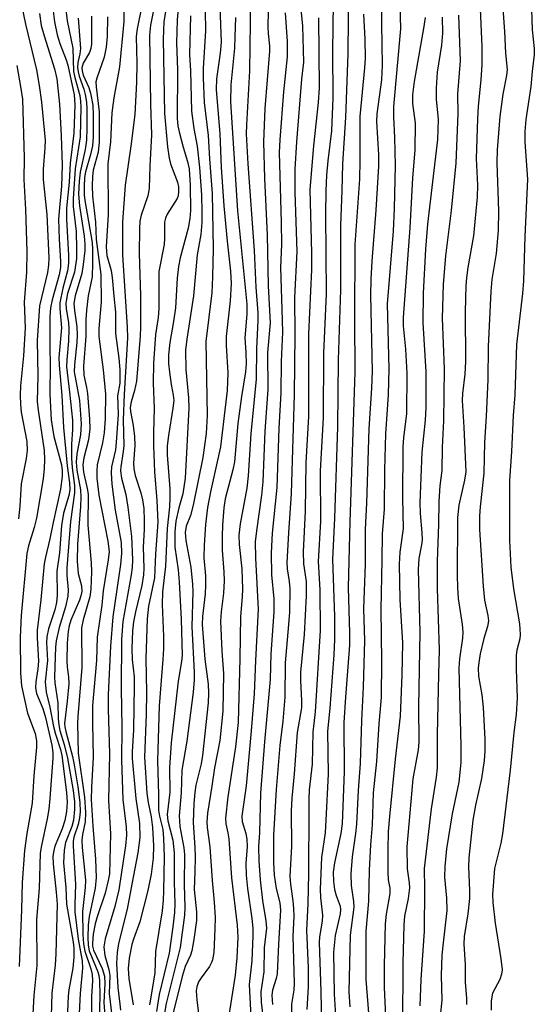
# Model space of a CAD drawing. Units: inches. Extents: x 1213767 to 1219767, y 521456 to 525456.
# Drawn here: x 1214707 to 1214802, y 523364 to 523546 of the extents above; entities that cross this region are included whole.
import ezdxf

# ---------------------------------------------------------------- set-up
doc = ezdxf.new("R2010")
doc.units = ezdxf.units.IN
doc.header["$MEASUREMENT"] = 0
doc.layers.add('Undefined', color=1, linetype='Continuous')

msp = doc.modelspace()

# ---------------------------------------------------------------- linework, layer by layer
at = {"layer": 'Undefined'}
for points, elevation in [([(1214795.38, 523562.31), (1214796.65, 523544.24), (1214796.83, 523540.22), (1214797.12, 523537.25), (1214797, 523536.08), (1214796.32, 523532.62), (1214795.77, 523528.54), (1214795.27, 523522.31), (1214795.21, 523519.94), (1214795.53, 523511.04), (1214795.5, 523507.41), (1214795.09, 523503.14), (1214794.33, 523498.29), (1214794.1, 523496.08), (1214793.64, 523485.92), (1214793.57, 523479.69), (1214793.27, 523472.95), (1214792.92, 523468.11), (1214792.84, 523462.42), (1214792.11, 523456.15), (1214792.01, 523454.52), (1214792.03, 523451.97), (1214792.68, 523441.45), (1214792.96, 523438.89), (1214793.57, 523436.04), (1214793.68, 523435.08), (1214793.53, 523433.98), (1214792.85, 523431.77), (1214792.17, 523428.93), (1214791.88, 523427.34), (1214791.77, 523426.27), (1214791.85, 523424.83), (1214792.42, 523421.32), (1214792.71, 523418.98), (1214793.03, 523413.14), (1214793.03, 523410.97), (1214792.9, 523409.18), (1214792.39, 523405.82), (1214791.28, 523400.88), (1214790.8, 523398.13), (1214790.02, 523391.14), (1214790, 523389.46), (1214790.19, 523385.06), (1214790.18, 523383.59), (1214789.84, 523380.76), (1214789.2, 523376.54), (1214789.09, 523375.16), (1214789.34, 523371.38), (1214789.33, 523368.08), (1214789.6, 523365.09), (1214789.61, 523363.97)], 208), ([(1214726.04, 523552.1), (1214726.1, 523546.11), (1214725.28, 523537.69), (1214724.21, 523532), (1214723.83, 523529.2), (1214723.59, 523523.83), (1214723.14, 523519.72), (1214723.16, 523510.33), (1214722.81, 523504.36), (1214722.91, 523502.75), (1214723.73, 523500), (1214723.95, 523498.68), (1214724.21, 523495.22), (1214724.54, 523492.23), (1214724.52, 523488.33), (1214725.15, 523483.72), (1214725.33, 523481.62), (1214725.34, 523479.12), (1214724.92, 523476.73), (1214725.05, 523473.36), (1214724.69, 523468.1), (1214724.52, 523466.72), (1214723.82, 523463.6), (1214723.72, 523462.45), (1214723.85, 523460.41), (1214724.49, 523455.54), (1214725.57, 523449.55), (1214725.67, 523447.55), (1214725.48, 523445.51), (1214724.07, 523435.82), (1214723.64, 523430.35), (1214723.15, 523421.34), (1214723.16, 523418.67), (1214723.44, 523410.43), (1214723.24, 523401.79), (1214723.64, 523395.59), (1214723.4, 523388.16), (1214723.21, 523386.91), (1214722.63, 523384.62), (1214721.16, 523380.22), (1214720.79, 523378.91), (1214720.41, 523377.02), (1214720.25, 523375.31), (1214720.29, 523374.75), (1214720.46, 523374.03), (1214722.05, 523370.61), (1214722.47, 523369.23), (1214722.54, 523367.84), (1214722.39, 523364.36), (1214722.64, 523361.16)], 254), ([(1214743.78, 523552.18), (1214744.14, 523542.31), (1214743.95, 523540.25), (1214743.28, 523535.48), (1214743.2, 523533.5), (1214743.87, 523525.32), (1214744.11, 523519.04), (1214744.65, 523511.95), (1214745.23, 523505.42), (1214745.86, 523499.83), (1214745.96, 523497.55), (1214745.78, 523494.33), (1214745.06, 523487.73), (1214745.08, 523486.05), (1214745.39, 523480.98), (1214745.25, 523477.72), (1214743.98, 523467.29), (1214742.12, 523458.98), (1214741.59, 523456.08), (1214741.25, 523452.91), (1214741, 523449.07), (1214740.94, 523446.75), (1214741.2, 523443.41), (1214741.24, 523441.65), (1214741.14, 523440.06), (1214740.64, 523435.83), (1214740.59, 523434.35), (1214741.07, 523427.94), (1214741.72, 523423.3), (1214741.81, 523421.65), (1214741.69, 523419.89), (1214740.68, 523410.07), (1214740.41, 523408.57), (1214739.41, 523404.58), (1214739.22, 523403.24), (1214739.08, 523401.19), (1214738.95, 523397.67), (1214739.25, 523393.03), (1214739.28, 523391.24), (1214739.26, 523388.55), (1214739.13, 523385.25), (1214739.58, 523381.16), (1214739.57, 523379.51), (1214739.07, 523375.98), (1214738.7, 523373.93), (1214738.44, 523373.1), (1214737.46, 523370.98), (1214736.89, 523369.15), (1214735.15, 523362.17)], 240), ([(1214767.74, 523553.33), (1214767.58, 523540.1), (1214767.17, 523528.34), (1214766.61, 523519.75), (1214766.51, 523514.76), (1214766.25, 523508.39), (1214766.28, 523496.42), (1214765.82, 523483.4), (1214765.71, 523471.02), (1214765.15, 523454.08), (1214764.79, 523446.51), (1214764.8, 523444.72), (1214765.16, 523435.85), (1214765.16, 523431.58), (1214765.02, 523428.74), (1214764.27, 523418.86), (1214763.84, 523414.62), (1214763.96, 523406.63), (1214763.56, 523398.13), (1214763.38, 523395.76), (1214762.72, 523391.18), (1214762.47, 523385.35), (1214762.53, 523383.77), (1214762.91, 523380.53), (1214762.86, 523379.37), (1214762.36, 523376.5), (1214762.29, 523375.45), (1214762.61, 523366.38), (1214762.7, 523360.24)], 224), ([(1214773.89, 523552.77), (1214773.86, 523545.66), (1214774, 523538.01), (1214773.84, 523535.29), (1214772.96, 523529.03), (1214772.94, 523527.57), (1214773.3, 523521.4), (1214773.32, 523519.31), (1214772.8, 523511.18), (1214772.04, 523501.69), (1214771.87, 523498.32), (1214771.84, 523495.42), (1214772.09, 523481.33), (1214771.98, 523478.16), (1214771.51, 523470.65), (1214771.1, 523456.86), (1214770.84, 523452.02), (1214770.84, 523445.53), (1214770.49, 523437.29), (1214770.71, 523431.42), (1214770.47, 523422.77), (1214770.13, 523416.61), (1214769.92, 523408.62), (1214769.5, 523403.64), (1214769.22, 523397.35), (1214769.04, 523395.65), (1214768.39, 523391.34), (1214768.15, 523388.2), (1214768.21, 523386.04), (1214768.66, 523383.06), (1214768.71, 523381.97), (1214768.06, 523376.78), (1214767.8, 523366.33), (1214767.99, 523363.55)], 220), ([(1214732.07, 523550.79), (1214731.03, 523545.43), (1214730.86, 523543.58), (1214731.03, 523530.82), (1214731.22, 523525.11), (1214730.89, 523519.35), (1214730.78, 523515.18), (1214730.53, 523513.82), (1214729.27, 523510.2), (1214729.08, 523509.12), (1214728.97, 523507.67), (1214728.93, 523503.13), (1214729.17, 523495.36), (1214729.17, 523489.56), (1214729.1, 523487.83), (1214728.41, 523479.44), (1214728.06, 523477.72), (1214727.44, 523475.61), (1214727.28, 523474.59), (1214727.32, 523473.84), (1214727.83, 523471.24), (1214728.08, 523469.19), (1214728.1, 523467.54), (1214727.88, 523464.28), (1214727.93, 523463.25), (1214728.19, 523461.98), (1214729.22, 523458.76), (1214729.55, 523457.45), (1214729.77, 523455.88), (1214729.86, 523453.62), (1214729.85, 523451.98), (1214729.67, 523448.69), (1214729.78, 523444.79), (1214729.75, 523443.6), (1214729.42, 523441.63), (1214728.25, 523436.74), (1214727.88, 523434.84), (1214727.71, 523433.22), (1214727.55, 523429.92), (1214727.61, 523427.91), (1214727.97, 523424.67), (1214728.03, 523423.09), (1214727.89, 523414.87), (1214727.6, 523410.81), (1214727.6, 523409.55), (1214728.28, 523402.14), (1214728.96, 523397.47), (1214729.04, 523394.88), (1214728.7, 523392.09), (1214727.54, 523386.27), (1214726.72, 523381.6), (1214725.07, 523375.25), (1214724.86, 523373.57), (1214724.74, 523371.6), (1214724.97, 523367.12), (1214725.36, 523364.05), (1214725.44, 523362.91)], 250), ([(1214749.55, 523550.37), (1214749.36, 523537), (1214748.81, 523526.98), (1214748.78, 523525.29), (1214749.08, 523519.76), (1214750.26, 523503.7), (1214750.55, 523496.9), (1214750.91, 523492.15), (1214750.92, 523490.71), (1214750.69, 523485.54), (1214750.61, 523479.85), (1214749.64, 523469.71), (1214749.15, 523461.95), (1214748.86, 523459.63), (1214747.66, 523453.03), (1214747.43, 523450.91), (1214747.47, 523449.18), (1214747.98, 523444.66), (1214748.06, 523440.94), (1214748, 523439.49), (1214747.69, 523435.88), (1214747.61, 523428.1), (1214747.28, 523416.22), (1214746.78, 523411.69), (1214745.37, 523402.42), (1214744.93, 523398.46), (1214745, 523397.41), (1214745.36, 523395.78), (1214745.52, 523394.63), (1214746.02, 523387.42), (1214747.11, 523378.69), (1214747.24, 523376.41), (1214747.04, 523372.61), (1214746.71, 523369.39), (1214745.37, 523360.76)], 236), ([(1214758.64, 523550.99), (1214759.19, 523545.27), (1214759.41, 523538.59), (1214759.05, 523535.4), (1214758.09, 523523.84), (1214757.79, 523518.77), (1214757.79, 523514.5), (1214758.14, 523503.48), (1214757.72, 523494.95), (1214757.8, 523488.09), (1214757.69, 523476.93), (1214757.09, 523458.66), (1214756.6, 523451.38), (1214756.33, 523445.86), (1214756.39, 523444.67), (1214756.76, 523442.35), (1214756.88, 523441.03), (1214756.78, 523436.67), (1214756.64, 523434.36), (1214755.99, 523427.26), (1214755.92, 523420.88), (1214755.54, 523416.46), (1214755.02, 523411.95), (1214754.32, 523403.81), (1214753.8, 523395.32), (1214753.85, 523390.25), (1214753.96, 523387.95), (1214754.34, 523385.48), (1214755.03, 523382.78), (1214755.15, 523381.45), (1214754.74, 523375.16), (1214754.5, 523369.66), (1214754.35, 523368.76), (1214753.66, 523366.62), (1214753.5, 523365.69), (1214753.67, 523363.95)], 230), ([(1214777.19, 523551.62), (1214777.36, 523544.76), (1214776.07, 523530.34), (1214776.07, 523528.47), (1214776.27, 523524.62), (1214776.39, 523519.45), (1214776.21, 523511.46), (1214775.99, 523507.29), (1214774.87, 523493.78), (1214775.24, 523481.78), (1214775.07, 523476.93), (1214774.59, 523469.7), (1214774.42, 523463.05), (1214774.36, 523455.75), (1214773.96, 523451.16), (1214773.94, 523446.29), (1214773.7, 523437.18), (1214773.85, 523427.57), (1214773.81, 523420.86), (1214773.36, 523415.94), (1214772.93, 523408.99), (1214772.32, 523403.16), (1214772.13, 523397.24), (1214771.81, 523393.55), (1214771.58, 523388.84), (1214771.41, 523383.11), (1214770.95, 523377.57), (1214770.97, 523368.58), (1214771.77, 523358.55)], 218), ([(1214801.62, 523550.3), (1214801.8, 523544.6), (1214802.14, 523541.09), (1214802.18, 523539.93), (1214801.77, 523536.83), (1214801.52, 523534.07), (1214800.61, 523527.96), (1214800.39, 523525.75), (1214800.42, 523523.78), (1214800.93, 523516.87), (1214800.42, 523506.3), (1214800.17, 523498.03), (1214800, 523495.69), (1214798.85, 523486.25), (1214798.54, 523476.96), (1214798.23, 523473.11), (1214797.96, 523466.44), (1214797.58, 523461.07), (1214797.6, 523449.94), (1214797.8, 523444.99), (1214798.32, 523440.99), (1214799.41, 523434.52), (1214799.58, 523432.54), (1214799.48, 523431.7), (1214798.94, 523429.64), (1214798.82, 523428.68), (1214798.82, 523426.07), (1214799, 523420.76), (1214798.81, 523417.68), (1214798.38, 523414.36), (1214797.68, 523407.39), (1214796.29, 523395.57), (1214795.97, 523393.85), (1214794.78, 523389.15), (1214794.43, 523384.36), (1214794.5, 523382.89), (1214794.93, 523379.05), (1214796, 523372.43), (1214796.2, 523370.39), (1214796.09, 523369.6), (1214795.77, 523368.61), (1214794.41, 523366.03), (1214794.16, 523364.65), (1214794.15, 523362.9)], 206), ([(1214707.18, 523548.9), (1214707.86, 523545.64), (1214709.87, 523537.15), (1214710.42, 523534.23), (1214710.83, 523531.17), (1214711.48, 523524.15), (1214711.45, 523522.73), (1214711.15, 523518.73), (1214711.15, 523516.81), (1214711.84, 523510.36), (1214712.17, 523502.32), (1214712.13, 523500.99), (1214711.93, 523499.62), (1214710.47, 523493.42), (1214710.03, 523487.03), (1214710.13, 523480.46), (1214710.02, 523475.69), (1214710.18, 523474.11), (1214711.29, 523466.6), (1214711.39, 523464.97), (1214711.3, 523463.31), (1214711.1, 523461.37), (1214709.89, 523454.11), (1214709.49, 523452.38), (1214708.43, 523448.96), (1214708.13, 523447.52), (1214707.06, 523436.02), (1214706.84, 523432), (1214706.9, 523425.4), (1214707.09, 523422.98), (1214708.22, 523417.94), (1214709.66, 523414.19), (1214709.9, 523412.79), (1214709.92, 523411.63), (1214709.39, 523406.36), (1214709.09, 523401.25), (1214708.09, 523395.67), (1214707.69, 523392.47), (1214707.26, 523386.59), (1214707.14, 523381.53), (1214706.68, 523370.98)], 268), ([(1214712.92, 523548.54), (1214713.22, 523546.05), (1214713.75, 523543.63), (1214714.24, 523542.04), (1214715.42, 523539.04), (1214715.71, 523538), (1214716.86, 523532.54), (1214716.99, 523530.69), (1214716.84, 523525.45), (1214716.15, 523519.86), (1214715.94, 523516.34), (1214715.44, 523511.54), (1214715.47, 523509.46), (1214715.83, 523502.77), (1214715.82, 523501.34), (1214715.64, 523499.93), (1214714.76, 523496.71), (1214714.25, 523493.96), (1214714.25, 523492.86), (1214714.5, 523489.38), (1214714.06, 523483.86), (1214714.11, 523482.46), (1214714.6, 523476.78), (1214714.91, 523470.85), (1214715.61, 523463.78), (1214716.02, 523460.62), (1214716.08, 523459.31), (1214715.91, 523458.27), (1214714.91, 523455.02), (1214714.5, 523452.72), (1214714.13, 523447.68), (1214713.66, 523444.27), (1214713.7, 523439.78), (1214713.6, 523438.44), (1214713.28, 523437.11), (1214712.15, 523433.57), (1214711.81, 523432.08), (1214711.75, 523431.06), (1214711.95, 523427.68), (1214711.52, 523423.73), (1214711.71, 523421.84), (1214712.35, 523419.08), (1214713.05, 523415.5), (1214713.43, 523414.06), (1214714.35, 523411.23), (1214714.62, 523410.09), (1214715.47, 523403.25), (1214715.57, 523401.47), (1214715.43, 523399.74), (1214715.16, 523398.04), (1214714.65, 523396.5), (1214713.32, 523393.27), (1214713.09, 523392.47), (1214712.93, 523391.43), (1214712.97, 523390), (1214713.57, 523384.76), (1214713.72, 523382.58), (1214713.48, 523373.32), (1214713.33, 523371.24), (1214712.73, 523366.04), (1214712.56, 523359.64)], 264), ([(1214715.28, 523548.85), (1214715.58, 523546.21), (1214716.6, 523541.18), (1214716.78, 523536.87), (1214717.01, 523535.76), (1214717.92, 523532.4), (1214718.07, 523531.36), (1214718.12, 523530.21), (1214718, 523524.74), (1214717.09, 523518.8), (1214716.68, 523513.26), (1214716.71, 523511.81), (1214717.22, 523507.21), (1214717.33, 523503.95), (1214717.29, 523502.21), (1214716.92, 523499.67), (1214715.66, 523495.73), (1214715.43, 523494.69), (1214715.35, 523493.91), (1214715.41, 523492.84), (1214715.8, 523490.34), (1214715.89, 523489.19), (1214715.81, 523486.87), (1214715.5, 523483.44), (1214715.47, 523482.12), (1214716.03, 523477.42), (1214716.54, 523472.22), (1214716.58, 523470.52), (1214716.37, 523467.81), (1214716.39, 523465.17), (1214716.5, 523463.43), (1214716.91, 523460.15), (1214716.94, 523458.75), (1214716.22, 523453.45), (1214715.52, 523444.88), (1214715.49, 523443.45), (1214715.75, 523440.8), (1214715.73, 523439.63), (1214715.26, 523437.63), (1214714.07, 523433.83), (1214713.51, 523431.37), (1214713.39, 523430.18), (1214713.21, 523424.7), (1214713.29, 523423.56), (1214713.82, 523419.86), (1214713.92, 523416.89), (1214714.03, 523415.81), (1214714.25, 523414.76), (1214715.01, 523412.11), (1214715.62, 523409.58), (1214716.67, 523403.6), (1214716.96, 523401.5), (1214716.97, 523400.09), (1214716.74, 523398.1), (1214716.43, 523396.94), (1214715.27, 523394), (1214715.05, 523392.56), (1214714.92, 523390.23), (1214715.32, 523385.61), (1214715.44, 523382.54), (1214716.69, 523375.51), (1214716.8, 523374.4), (1214716.83, 523372.72), (1214716.65, 523370.71), (1214715.91, 523366.65), (1214715.77, 523365.48), (1214715.45, 523358.46)], 262), ([(1214729.41, 523548.99), (1214728.53, 523544.78), (1214728.35, 523543.35), (1214728.47, 523538.4), (1214728.45, 523534.88), (1214728.1, 523528.89), (1214727.4, 523522.99), (1214726.32, 523515.8), (1214725.86, 523508.99), (1214725.83, 523502.79), (1214726.7, 523489.47), (1214726.76, 523487.48), (1214726.14, 523477.01), (1214725.96, 523472.31), (1214726.1, 523467.55), (1214725.99, 523466.41), (1214725.53, 523463.62), (1214725.49, 523462.82), (1214725.66, 523461.5), (1214726.47, 523458.45), (1214726.83, 523456.14), (1214727.5, 523450.71), (1214727.7, 523446.38), (1214727.65, 523444.96), (1214727.47, 523443.56), (1214725.9, 523434.96), (1214725.63, 523431.62), (1214725.61, 523422.51), (1214725.74, 523415.26), (1214725.66, 523409.24), (1214725.93, 523401.94), (1214726.54, 523396.87), (1214726.6, 523395.33), (1214726.39, 523393.39), (1214725.13, 523385.22), (1214724.41, 523382.12), (1214722.6, 523376.1), (1214722.39, 523374.63), (1214722.57, 523373.02), (1214723.3, 523370.46), (1214723.47, 523369.36), (1214723.39, 523366), (1214723.84, 523361.85)], 252), ([(1214734.13, 523549.81), (1214733.53, 523546.05), (1214733.36, 523542.86), (1214733.62, 523529.09), (1214734.19, 523522.86), (1214734.46, 523520.79), (1214734.74, 523519.77), (1214736.02, 523516.34), (1214736.19, 523515.49), (1214736.24, 523514.63), (1214736.13, 523513.84), (1214735.95, 523513.33), (1214734.13, 523510.39), (1214733.79, 523509.66), (1214733.63, 523508.92), (1214733.63, 523505.97), (1214733.56, 523504.78), (1214732.58, 523499.78), (1214732.6, 523492.91), (1214732.45, 523491.28), (1214731.97, 523488.11), (1214731.58, 523482.8), (1214731.54, 523479.09), (1214731.71, 523474.42), (1214731.56, 523470), (1214731.6, 523467.46), (1214731.8, 523462.66), (1214732.23, 523457.33), (1214732.41, 523453.35), (1214731.95, 523447.46), (1214731.76, 523443.03), (1214730.63, 523437.77), (1214730.39, 523435.43), (1214730.15, 523428.05), (1214730.29, 523421.82), (1214730.24, 523417.71), (1214729.94, 523409.8), (1214730.32, 523403.12), (1214730.58, 523401.37), (1214731.18, 523398.72), (1214731.41, 523396.74), (1214731.56, 523393.38), (1214731.52, 523391.1), (1214731.15, 523388.08), (1214730.52, 523385.06), (1214729.05, 523379.3), (1214727.88, 523376.07), (1214727.59, 523375.05), (1214727.08, 523372.57), (1214726.88, 523370.66), (1214727, 523368.75), (1214727.83, 523363.88)], 248), ([(1214736.23, 523549.44), (1214735.97, 523546.35), (1214735.86, 523542.18), (1214736.02, 523537.15), (1214735.97, 523528.15), (1214736.11, 523526.76), (1214736.33, 523525.64), (1214737.07, 523522.84), (1214737.89, 523520.19), (1214738.17, 523518.83), (1214738.36, 523515.8), (1214738.43, 523511.08), (1214738.33, 523509.63), (1214738.01, 523507.79), (1214736.55, 523502.33), (1214736.21, 523500.72), (1214735.97, 523498.55), (1214735.67, 523493.08), (1214735.32, 523490.5), (1214734.61, 523486.66), (1214734.38, 523484.32), (1214734.38, 523482.77), (1214734.52, 523481.11), (1214734.83, 523478.86), (1214735.25, 523476.87), (1214735.33, 523475.89), (1214735.19, 523474.48), (1214734.34, 523469.37), (1214734.11, 523467.46), (1214734.14, 523465.82), (1214734.59, 523459.52), (1214734.64, 523457.87), (1214734.54, 523456.16), (1214734.13, 523452.19), (1214733.83, 523445.2), (1214733.23, 523440.45), (1214733.2, 523438.11), (1214733.45, 523432.17), (1214733.42, 523429.86), (1214733.33, 523427.88), (1214732.64, 523419.3), (1214732.33, 523409.09), (1214732.54, 523402.88), (1214732.53, 523400), (1214732.71, 523398.83), (1214733.31, 523396.41), (1214733.46, 523394.72), (1214733.56, 523391.31), (1214733.46, 523385.02), (1214733.39, 523383.29), (1214733.19, 523381.33), (1214731.96, 523373.76), (1214731.82, 523369.76), (1214730.82, 523363.89)], 246), ([(1214764.9, 523549.54), (1214764.74, 523540.67), (1214764.84, 523531.96), (1214764.59, 523525.86), (1214763.89, 523520.31), (1214763.66, 523517.66), (1214763.53, 523514.73), (1214763.46, 523510.5), (1214763.62, 523495.65), (1214763.08, 523484.65), (1214763.06, 523472.69), (1214762.46, 523462.83), (1214762.54, 523453.46), (1214762.14, 523446.04), (1214762.43, 523440.82), (1214762.5, 523433.25), (1214761.56, 523418.19), (1214761.12, 523414.4), (1214760.98, 523408.49), (1214760.45, 523403.75), (1214760.35, 523402.08), (1214760.39, 523395.47), (1214760.31, 523392.88), (1214760.32, 523388.16), (1214760.2, 523382.62), (1214759.96, 523377.73), (1214760.28, 523370.76), (1214760.28, 523367.22), (1214760.03, 523363.03)], 226), ([(1214792.12, 523548.48), (1214792.43, 523541.5), (1214792.47, 523538.11), (1214792.28, 523535.32), (1214791.77, 523530.45), (1214791.64, 523528.1), (1214791.41, 523520.75), (1214791.64, 523515.79), (1214791.57, 523513.56), (1214790.91, 523506.41), (1214789.84, 523500.54), (1214789.59, 523498.6), (1214789.5, 523497.17), (1214789.37, 523492.3), (1214789.45, 523483.09), (1214789.31, 523480.78), (1214788.88, 523477.16), (1214788.81, 523475.91), (1214789.11, 523470.94), (1214789.46, 523462.64), (1214789.26, 523461.15), (1214788.17, 523456.48), (1214787.92, 523454.19), (1214787.87, 523443.46), (1214787.91, 523441.25), (1214788.08, 523439.17), (1214788.8, 523434.39), (1214788.93, 523432.97), (1214788.88, 523431.85), (1214788.32, 523428.02), (1214788.19, 523426.29), (1214788.55, 523411.88), (1214788.54, 523408.78), (1214788.21, 523405.17), (1214786.95, 523399.31), (1214785.92, 523392.8), (1214785.56, 523389.54), (1214785.55, 523387.53), (1214785.92, 523383.69), (1214785.99, 523381.36), (1214785.19, 523374.84), (1214785.05, 523373.1), (1214784.92, 523369.34), (1214785.04, 523364.76), (1214784.7, 523361.79)], 210), ([(1214710.43, 523547.58), (1214710.78, 523545.4), (1214711.31, 523543.45), (1214713.26, 523537.32), (1214713.65, 523535.49), (1214714.16, 523530.78), (1214714.46, 523524.93), (1214714.63, 523519.5), (1214714.56, 523515.63), (1214714.07, 523510.9), (1214713.99, 523509.47), (1214714.07, 523505.81), (1214714.35, 523501.62), (1214714.35, 523500.5), (1214714.11, 523499.15), (1214712.83, 523494.52), (1214712.52, 523493.08), (1214712.39, 523491.43), (1214712.34, 523485.68), (1214712.42, 523482.48), (1214712.37, 523477.07), (1214712.62, 523472.29), (1214713.09, 523469.21), (1214714.5, 523463.94), (1214714.65, 523462.94), (1214714.67, 523461.81), (1214714.33, 523459.47), (1214712.96, 523453.28), (1214712.39, 523450.23), (1214711.56, 523446.87), (1214711.33, 523445.63), (1214710.69, 523438.92), (1214710.02, 523433.31), (1214710.01, 523431.9), (1214710.25, 523427.59), (1214710.16, 523426.15), (1214709.8, 523423.74), (1214709.72, 523422.64), (1214709.89, 523421.59), (1214711.08, 523418.8), (1214711.56, 523417.13), (1214712.75, 523412.02), (1214712.91, 523410.68), (1214712.94, 523409.6), (1214712.39, 523402.14), (1214712.18, 523400.14), (1214711.88, 523398.39), (1214710.81, 523393.45), (1214710.6, 523392), (1214710.41, 523385.47), (1214709.91, 523379.68), (1214709.98, 523371.19), (1214709.4, 523365.6), (1214709.01, 523358.77)], 266), ([(1214717.61, 523546.74), (1214718.06, 523541.09), (1214717.95, 523540.15), (1214717.58, 523538.53), (1214717.51, 523537.58), (1214717.59, 523536.8), (1214717.79, 523535.98), (1214718.65, 523533.6), (1214718.94, 523532.6), (1214719.17, 523531.15), (1214719.24, 523530.02), (1214719.25, 523526.37), (1214719.16, 523524.11), (1214718.89, 523522.37), (1214717.99, 523518.18), (1214717.81, 523516.53), (1214717.7, 523514.13), (1214717.84, 523511.95), (1214718.73, 523506.35), (1214718.84, 523504.88), (1214718.83, 523503.68), (1214718.57, 523501.09), (1214718.31, 523499.39), (1214717.07, 523495.28), (1214716.83, 523493.84), (1214716.91, 523492.55), (1214717.39, 523489.52), (1214717.45, 523488.07), (1214717.37, 523486.61), (1214716.91, 523482.5), (1214716.87, 523481.18), (1214717.84, 523475.88), (1214718.17, 523471.59), (1214718.08, 523469.55), (1214717.36, 523465.98), (1214717.26, 523464.43), (1214717.4, 523462.95), (1214718.06, 523459.32), (1214718.14, 523457.95), (1214718.07, 523456.25), (1214717.47, 523449.25), (1214717.42, 523446.12), (1214717.62, 523443.84), (1214718.21, 523441.51), (1214718.29, 523440.48), (1214718.14, 523439.67), (1214717.87, 523438.88), (1214716.24, 523435.17), (1214715.94, 523434.14), (1214715.75, 523433.11), (1214715.58, 523430.92), (1214715.49, 523427.64), (1214715.57, 523426.47), (1214715.85, 523424.7), (1214715.86, 523423.41), (1214715.61, 523420.18), (1214715.11, 523416.05), (1214715.14, 523415.41), (1214715.31, 523414.52), (1214716.55, 523409.9), (1214716.89, 523408.35), (1214717.55, 523404.3), (1214717.92, 523401.36), (1214717.97, 523399.66), (1214717.88, 523398.58), (1214717.6, 523397.29), (1214716.8, 523394.98), (1214716.69, 523394.18), (1214716.69, 523393.33), (1214717.13, 523386.18), (1214716.98, 523382.55), (1214717.03, 523381.13), (1214717.61, 523376.04), (1214718.33, 523372.06), (1214718.4, 523370.7), (1214717.98, 523366.01), (1214717.65, 523359.91)], 260), ([(1214720.1, 523547.13), (1214720.08, 523541.94), (1214719.98, 523541.14), (1214719.74, 523540.36), (1214718.56, 523538.38), (1214718.31, 523537.53), (1214718.34, 523536.99), (1214718.55, 523536.17), (1214719.6, 523533.89), (1214719.93, 523532.86), (1214720.31, 523530.64), (1214720.4, 523528.74), (1214720.38, 523524.7), (1214720.26, 523523.08), (1214719.92, 523521.45), (1214718.95, 523518.24), (1214718.81, 523517.18), (1214718.72, 523515.52), (1214718.73, 523514), (1214718.83, 523512.97), (1214720.19, 523505.16), (1214720.27, 523503.88), (1214720.28, 523501.26), (1214720.19, 523498.82), (1214719.5, 523495.29), (1214719.19, 523492.64), (1214719.06, 523490.86), (1214719.05, 523487.8), (1214718.58, 523482.23), (1214718.65, 523480.55), (1214719.19, 523478.31), (1214719.37, 523477.2), (1214719.73, 523472.42), (1214719.77, 523470.64), (1214719.54, 523468.61), (1214718.68, 523465.28), (1214718.49, 523463.95), (1214718.62, 523462.58), (1214719.31, 523459.58), (1214719.47, 523458.52), (1214719.4, 523452.78), (1214720.02, 523445.82), (1214720.07, 523444.12), (1214719.95, 523440.93), (1214719.8, 523439.48), (1214718.54, 523435.25), (1214718.26, 523433.75), (1214718.31, 523426.39), (1214717.55, 523417.34), (1214717.5, 523416), (1214717.62, 523410.53), (1214718.77, 523402.38), (1214718.95, 523399.51), (1214718.9, 523397.81), (1214718.4, 523395.49), (1214718.28, 523394.44), (1214718.34, 523393.03), (1214718.96, 523387.02), (1214718.89, 523385.64), (1214718.41, 523381.22), (1214718.47, 523376.96), (1214718.61, 523375.21), (1214718.86, 523373.82), (1214719.97, 523370.55), (1214720.21, 523369.52), (1214720.25, 523368.36), (1214720.12, 523365.42), (1214720.11, 523362.44)], 258), ([(1214723.05, 523547.01), (1214723.01, 523543.32), (1214722.79, 523541.37), (1214722.42, 523539.5), (1214721.06, 523535.63), (1214720.92, 523534.93), (1214720.96, 523534.03), (1214721.51, 523529.38), (1214721.53, 523523.83), (1214721.3, 523521.92), (1214720.4, 523518.56), (1214720.27, 523517.4), (1214720.22, 523515.66), (1214720.28, 523513.74), (1214720.84, 523508.9), (1214720.97, 523505.69), (1214721.8, 523499.23), (1214721.91, 523494.18), (1214721.47, 523489.22), (1214721.47, 523487.76), (1214722.27, 523481.57), (1214722.71, 523477.04), (1214722.64, 523472.56), (1214722.44, 523469.92), (1214722.16, 523468.06), (1214721.17, 523463.97), (1214721.07, 523462.88), (1214721.09, 523461.5), (1214721.44, 523458.34), (1214723.11, 523449.83), (1214723.35, 523447.91), (1214723.2, 523446.37), (1214722.25, 523440.61), (1214721.99, 523437.97), (1214721.15, 523432), (1214720.99, 523427.7), (1214720.3, 523419.34), (1214720.25, 523416.09), (1214720.37, 523409.8), (1214720.08, 523404.17), (1214720.05, 523401.96), (1214720.31, 523397.03), (1214720.83, 523390.91), (1214720.97, 523387.47), (1214720.77, 523385.5), (1214719.65, 523380.27), (1214719.5, 523378.66), (1214719.42, 523376.38), (1214719.45, 523374.96), (1214719.65, 523373.9), (1214721.27, 523370.01), (1214721.45, 523369.34), (1214721.56, 523368.46), (1214721.65, 523365.48), (1214721.52, 523361.09)], 256), ([(1214738.44, 523547.19), (1214738.27, 523540.02), (1214738.44, 523536.96), (1214738.62, 523529.49), (1214739.04, 523526.28), (1214739.69, 523523), (1214740.14, 523519.07), (1214740.46, 523513.98), (1214740.57, 523510.81), (1214740.55, 523508.84), (1214740.38, 523506.67), (1214739.68, 523502.89), (1214738.98, 523495.29), (1214737.77, 523487.24), (1214737.54, 523485.19), (1214737.56, 523481.6), (1214738.06, 523476.4), (1214738.16, 523474.44), (1214737.46, 523461.47), (1214737.04, 523458.6), (1214736.31, 523455.97), (1214735.73, 523453.5), (1214735.51, 523451.55), (1214735.54, 523448.71), (1214736.18, 523444.49), (1214736.37, 523442.31), (1214736.72, 523435.3), (1214736.9, 523428.67), (1214736.79, 523427.5), (1214736.17, 523423.88), (1214734.83, 523412.46), (1214734.56, 523407.88), (1214734.62, 523403.32), (1214734.14, 523399.18), (1214734.27, 523398), (1214735.16, 523394.4), (1214735.43, 523392.09), (1214735.41, 523386.62), (1214735.51, 523382.67), (1214735.45, 523381.01), (1214735.17, 523378.35), (1214734.47, 523373.49), (1214732.66, 523365.81), (1214732.14, 523362.65)], 244), ([(1214741.15, 523548.1), (1214741.25, 523544.36), (1214740.8, 523537.4), (1214740.77, 523535.69), (1214740.98, 523531.12), (1214741.7, 523524.99), (1214741.96, 523520.65), (1214742.49, 523514.24), (1214742.66, 523504.05), (1214742.54, 523498.81), (1214742.37, 523495.82), (1214741.3, 523486.8), (1214741.52, 523473.1), (1214741.33, 523469.76), (1214740.73, 523465.31), (1214738.93, 523456.51), (1214738.44, 523454.58), (1214737.64, 523452.58), (1214737.44, 523451.4), (1214737.58, 523449.95), (1214738.49, 523445.02), (1214738.83, 523441.86), (1214738.87, 523440.5), (1214738.69, 523433.94), (1214739.1, 523425.57), (1214739.11, 523424.13), (1214738.92, 523421.86), (1214737.78, 523412.74), (1214736.82, 523407.41), (1214736.7, 523403.2), (1214736.37, 523398.91), (1214736.47, 523396.97), (1214737.2, 523393.01), (1214737.34, 523391.76), (1214737.27, 523386.22), (1214737.39, 523381.94), (1214737.31, 523380.53), (1214736.55, 523374.54), (1214733.93, 523364.13), (1214733.54, 523361.97)], 242), ([(1214746.76, 523546.87), (1214746.69, 523543.28), (1214746.57, 523541.2), (1214745.9, 523534.4), (1214745.84, 523531.21), (1214747.18, 523511.04), (1214748.88, 523493.71), (1214748.89, 523491.91), (1214748.54, 523487.49), (1214748.72, 523484.76), (1214748.75, 523482.69), (1214748.65, 523481.21), (1214747.88, 523476.6), (1214747.22, 523471.61), (1214746.57, 523464.49), (1214746.27, 523463.06), (1214744.84, 523457.67), (1214744.61, 523455.99), (1214744.39, 523452.8), (1214744.29, 523450.76), (1214744.3, 523448.13), (1214744.65, 523444.11), (1214744.68, 523442.49), (1214744.55, 523440.2), (1214744.12, 523436.72), (1214744.03, 523435.02), (1214744.25, 523429.44), (1214744.57, 523425.31), (1214744.45, 523418.3), (1214743.87, 523412.91), (1214742.87, 523407.82), (1214742.41, 523404.44), (1214741.58, 523399.42), (1214741.44, 523397.82), (1214741.51, 523396.75), (1214742.03, 523393.19), (1214742.47, 523386.92), (1214742.86, 523382.9), (1214743.02, 523380.06), (1214742.98, 523378.01), (1214742.74, 523373.6), (1214742.53, 523372.25), (1214742.35, 523371.73), (1214741.95, 523370.99), (1214740.39, 523368.91), (1214739.94, 523368.18), (1214739.6, 523367.26), (1214739.49, 523366.5), (1214739.6, 523364.79), (1214740.39, 523358.37)], 238), ([(1214752.87, 523548.06), (1214752.79, 523545.1), (1214752.84, 523543.92), (1214753.09, 523541.62), (1214753.11, 523540.6), (1214752.22, 523529.99), (1214751.99, 523523.8), (1214752.14, 523517.02), (1214752.68, 523506.58), (1214752.82, 523497.15), (1214753.19, 523490.3), (1214752.71, 523484.75), (1214752.77, 523477.94), (1214752.2, 523470.21), (1214751.85, 523460.83), (1214751.61, 523458.34), (1214750.65, 523451.73), (1214750.46, 523449.69), (1214750.51, 523446.69), (1214750.97, 523437.23), (1214750.49, 523427.68), (1214750.27, 523421.53), (1214749.71, 523414.64), (1214748.74, 523404.5), (1214747.96, 523398.85), (1214748.04, 523397.85), (1214748.7, 523395.64), (1214748.88, 523394.58), (1214748.93, 523393.23), (1214748.72, 523390.09), (1214748.75, 523387.92), (1214749.02, 523385.48), (1214749.84, 523379.9), (1214750.01, 523378.13), (1214750.01, 523376.66), (1214749.8, 523372.04), (1214749.34, 523367.67), (1214749.65, 523361.65)], 234), ([(1214755.99, 523547.72), (1214756.35, 523542.38), (1214756.39, 523539.55), (1214755.67, 523533.06), (1214754.98, 523524.2), (1214754.87, 523521.85), (1214755.27, 523508.89), (1214755.3, 523504.8), (1214755.14, 523500.53), (1214755.46, 523490.74), (1214755.47, 523488.52), (1214755.27, 523483.08), (1214755.17, 523477.31), (1214754.79, 523470.73), (1214754.43, 523459.79), (1214753.61, 523451.33), (1214753.41, 523447.63), (1214753.44, 523443.58), (1214753.9, 523439.15), (1214753.92, 523436.68), (1214753.36, 523428.93), (1214753.22, 523424.18), (1214752.17, 523412.62), (1214751.43, 523403.12), (1214751.23, 523395.83), (1214751.04, 523393.16), (1214751.11, 523390.59), (1214751.38, 523387.09), (1214751.8, 523383.22), (1214752.43, 523379.47), (1214752.53, 523378.13), (1214752.07, 523374.46), (1214752.02, 523370), (1214751.51, 523366.29), (1214751.55, 523364.38), (1214751.95, 523360.82)], 232), ([(1214762.15, 523546.78), (1214762.29, 523533.81), (1214762.11, 523531.11), (1214761.23, 523523.05), (1214760.58, 523514.97), (1214760.9, 523503.19), (1214760.89, 523500.08), (1214760.32, 523488.24), (1214760.33, 523472.94), (1214759.84, 523464.41), (1214759.72, 523455.4), (1214759.33, 523447.81), (1214759.41, 523445.59), (1214759.88, 523442.32), (1214759.87, 523439.7), (1214759.52, 523432.51), (1214758.82, 523425.55), (1214758.81, 523423.97), (1214759.03, 523420.26), (1214759.01, 523418.93), (1214758.22, 523414.36), (1214757.67, 523406.71), (1214757.25, 523402.17), (1214757.13, 523399.85), (1214757.16, 523393.21), (1214756.88, 523387.72), (1214756.97, 523386.28), (1214757.44, 523383.16), (1214757.55, 523381.72), (1214757.57, 523380.27), (1214757.4, 523376.63), (1214757.68, 523367.89), (1214757.58, 523366.64), (1214757.14, 523364.02), (1214756.96, 523353.9)], 228), ([(1214770.52, 523547.47), (1214770.74, 523542.85), (1214770.8, 523539.31), (1214770.7, 523537.54), (1214769.82, 523528.52), (1214769.86, 523520.38), (1214769.78, 523516.89), (1214768.91, 523504.77), (1214768.87, 523490.96), (1214768.93, 523481.16), (1214767.97, 523453.43), (1214767.67, 523441.22), (1214767.92, 523432.76), (1214767.9, 523430.55), (1214767.16, 523420.93), (1214766.89, 523416.23), (1214766.9, 523407.12), (1214766.55, 523397.45), (1214766.32, 523395.64), (1214765.12, 523390.21), (1214764.9, 523388.51), (1214764.98, 523386.77), (1214765.16, 523385.28), (1214765.46, 523384.18), (1214766.18, 523382.19), (1214766.28, 523381.54), (1214766.19, 523380.75), (1214765.24, 523376.77), (1214764.96, 523373.64), (1214765.06, 523365.89), (1214765.5, 523358.97)], 222), ([(1214781.92, 523546.86), (1214781.72, 523545.19), (1214779.88, 523535.01), (1214779.57, 523532.5), (1214779.59, 523530.89), (1214780.07, 523527.27), (1214780.06, 523522.25), (1214779.59, 523517.17), (1214779.1, 523507.85), (1214777.87, 523491.24), (1214777.89, 523489.69), (1214778.32, 523485.4), (1214778.56, 523480.95), (1214778.48, 523473.4), (1214777.91, 523469.01), (1214777.8, 523467.23), (1214777.72, 523457.77), (1214777.86, 523452.19), (1214777.27, 523447.8), (1214777.15, 523445.57), (1214777.26, 523439.01), (1214777.74, 523430.97), (1214777.63, 523425), (1214777.32, 523417.37), (1214776.38, 523409.44), (1214775.32, 523398.81), (1214775.11, 523396.03), (1214775.01, 523392.66), (1214775.02, 523388.5), (1214775.11, 523387.03), (1214775.37, 523385.54), (1214775.41, 523384.52), (1214774.73, 523380.68), (1214774.52, 523378.93), (1214774.32, 523371.16), (1214774.37, 523367.11), (1214774.71, 523359.12)], 216), ([(1214785.11, 523546.91), (1214785.18, 523543.98), (1214784.98, 523541.75), (1214784.19, 523536.72), (1214783.96, 523533.74), (1214783.97, 523531.73), (1214784.33, 523527.97), (1214784.25, 523524.27), (1214782.38, 523508.57), (1214782.01, 523503.92), (1214781.59, 523495.77), (1214781.53, 523490.25), (1214782.06, 523481.19), (1214782.09, 523474.59), (1214781.97, 523472.24), (1214781.31, 523466.33), (1214780.98, 523456.92), (1214780.99, 523454.94), (1214781.33, 523451.35), (1214781.37, 523450.05), (1214781.28, 523449.12), (1214780.79, 523446.58), (1214780.63, 523444.55), (1214780.98, 523432.93), (1214780.73, 523419.16), (1214780.76, 523412.55), (1214780.63, 523411.12), (1214779.65, 523405.8), (1214778.52, 523393.2), (1214778.58, 523389.09), (1214778.98, 523386.51), (1214779.03, 523385.58), (1214778.8, 523383.58), (1214778.09, 523380.31), (1214777.96, 523378.72), (1214777.81, 523371.63), (1214777.73, 523359.98)], 214), ([(1214788.15, 523547.27), (1214788.41, 523538.83), (1214787.96, 523532.72), (1214787.99, 523529.06), (1214787.65, 523519.85), (1214786.79, 523511.09), (1214785.71, 523502.68), (1214785.31, 523497.37), (1214785.12, 523491.11), (1214785.47, 523481.78), (1214785.32, 523472.11), (1214785.1, 523467.18), (1214785.04, 523462.92), (1214784.66, 523460.08), (1214784.47, 523457.14), (1214784.4, 523452.89), (1214784.16, 523446.11), (1214784.16, 523441.04), (1214784.57, 523429.65), (1214784.4, 523425.11), (1214784.18, 523413.97), (1214784.14, 523407.82), (1214784, 523406.07), (1214783.05, 523400.2), (1214781.78, 523389.13), (1214781.84, 523385.44), (1214781.75, 523377.55), (1214781.12, 523368.61), (1214780.95, 523363.74)], 212), ([(1214706.23, 523537.99), (1214707.02, 523533.7), (1214707.3, 523531.7), (1214707.61, 523520.88), (1214707.56, 523516.86), (1214707.88, 523511.25), (1214708.1, 523503.47), (1214708.06, 523499.64), (1214707.58, 523494.13), (1214707.8, 523489.38), (1214707.48, 523484.14), (1214706.94, 523478.63), (1214706.87, 523476.88), (1214706.92, 523475.14), (1214707.06, 523473.72), (1214708.1, 523468.31), (1214708.18, 523466.6), (1214707.96, 523465.13), (1214707.04, 523460.44), (1214706.79, 523456.33), (1214706.54, 523453.98)], 270)]:
    msp.add_lwpolyline(points, dxfattribs=dict(at, elevation=elevation))

doc.saveas('drawing.dxf')
